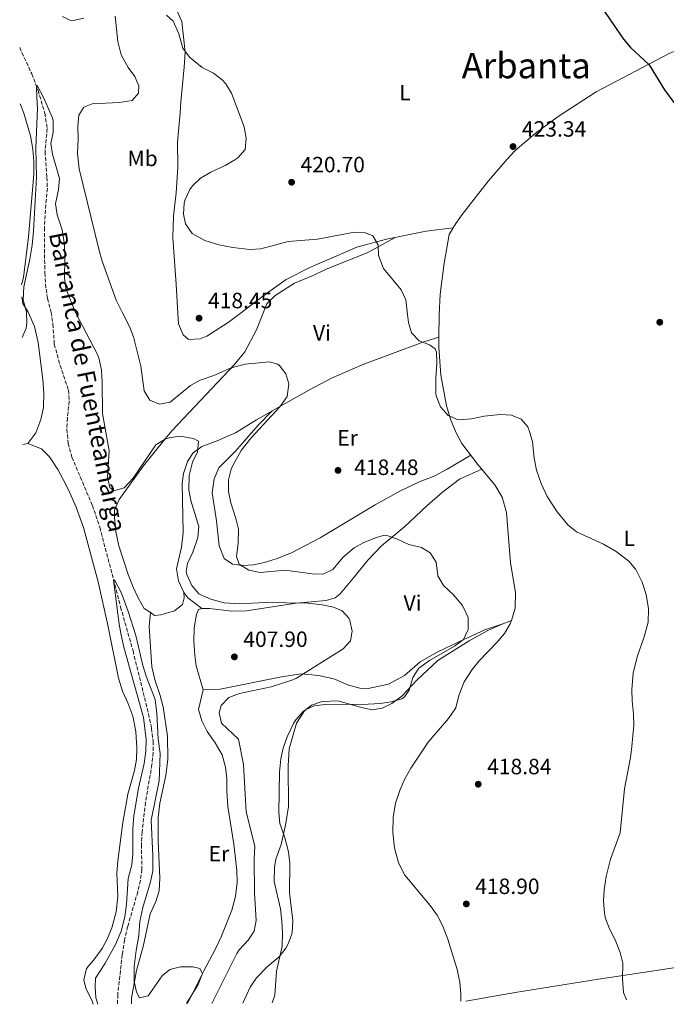
# Model space of a CAD drawing. Units: metres. Extents: x 556470 to 559912, y 4705529 to 4707870.
# Drawn here: x 556485 to 556778, y 4705529 to 4705975 of the extents above; entities that cross this region are included whole.
import ezdxf
from ezdxf.enums import TextEntityAlignment as Align

# ---------------------------------------------------------------- set-up
doc = ezdxf.new("R2010")
doc.units = ezdxf.units.M
doc.header["$MEASUREMENT"] = 0
doc.linetypes.add('DGN Style 3', pattern=[2.435890702152634, 1.739921930109024, -0.6959687720436097])
for name, color, linetype, lineweight in [('Barranco lineal', 142, 'DGN Style 3', 13), ('Cota de punto acotado terreno', 7, 'Continuous', 0), ('Curva de nivel directora', 30, 'Continuous', 30), ('Curva de nivel intermedia', 30, 'Continuous', 0), ('Etiqueta de uso rústico', 92, 'Continuous', 0), ('Línea de cambio de uso (parcela vista)', 92, 'Continuous', 0), ('Punto acotado terreno (símbolo)', 7, 'Continuous', 0), ('Texto de arroyo-regatas y barrancos', 142, 'Continuous', 0), ('Texto de Área (paraje) menor', 7, 'Continuous', 0)]:
    doc.layers.add(name, color=color, linetype=linetype, lineweight=lineweight)
doc.styles.add('Style-Arial', font='arial.ttf')

# ---------------------------------------------------------------- blocks, each defined once
blk = doc.blocks.new('5PATER')
at = {"layer": 'Punto acotado terreno (símbolo)', "linetype": 'Continuous', "lineweight": 0}
h = blk.add_hatch(color=51, dxfattribs=at)
edge = h.paths.add_edge_path()
edge.add_ellipse((0, 0), major_axis=(-0.1095731443231308, -0.1110710700762829), ratio=0.9994222409660317, start_angle=0, end_angle=360)

msp = doc.modelspace()

# ---------------------------------------------------------------- linework, layer by layer
at = {"layer": 'Barranco lineal', "color": 142, "linetype": 'DGN Style 3', "lineweight": 13}
msp.add_polyline3d([(556484.7199999997, 4705962.460000001, 410.3999999999942), (556490.2000000002, 4705950.57, 410.1900000000023), (556493.0899999999, 4705943.09, 410.0200000000041), (556496.0700000003, 4705932.82, 409.9100000000035), (556497.1699999999, 4705925.810000001, 409.8099999999977), (556496.2000000002, 4705915.32, 409.5500000000029), (556497.0800000001, 4705903.65, 409.0599999999977), (556497.25, 4705898.680000001, 408.4700000000012), (556496.5599999996, 4705891.33, 407.9499999999971), (556495.9000000004, 4705880.9, 407.7899999999936), (556496.0800000001, 4705860.369999999, 407.4100000000035), (556496.3899999997, 4705855.390000001, 407.1499999999942), (556497.2800000003, 4705848.789999999, 406.7799999999988), (556498.9400000004, 4705842.59, 406.4700000000012), (556499.7999999998, 4705837.27, 406.2799999999988), (556500.4000000004, 4705828.130000001, 406.1499999999942), (556503.0300000003, 4705818.480000001, 406), (556506.8399999999, 4705807.25, 405.6699999999983), (556507.1600000003, 4705802.25, 405.6100000000006), (556506.3200000003, 4705794.609999999, 405.6100000000006), (556506.1100000005, 4705789.609999999, 405.6100000000006), (556506.6500000004, 4705783.16, 405.5899999999965), (556508.4000000004, 4705776.939999999, 405.5500000000029), (556517.6399999997, 4705755.09, 405.2200000000012), (556521.0700000003, 4705745.109999999, 405.070000000007), (556530.4299999997, 4705709.050000001, 404.75), (556536.0800000001, 4705689.17, 404.7100000000065), (556543.0800000001, 4705660.689999999, 404.5), (556544.4400000004, 4705654.130000001, 404.5), (556545.2000000002, 4705648.130000001, 404.4400000000023), (556545.2000000002, 4705643.130000001, 404.4499999999971), (556544.6299999999, 4705637.640000001, 404.3300000000018), (556541.6900000004, 4705620.550000001, 404.0299999999988), (556540.2000000002, 4705607.17, 403.8999999999942), (556539.8399999999, 4705601.41, 403.8099999999977), (556540.1200000001, 4705590.130000001, 403.75), (556539.4100000003, 4705585.180000001, 403.7200000000012), (556538.2100000001, 4705580.060000001, 403.6600000000035), (556533.6399999997, 4705564.279999999, 403.5500000000029), (556532.2800000003, 4705558.289999999, 403.5200000000041), (556531.2000000002, 4705551.57, 403.4499999999971), (556529.1200000001, 4705533.41, 403.2700000000041), (556529.0999999996, 4705529.15, 403.2200000000012)], dxfattribs=at)
at = {"layer": 'Curva de nivel directora', "color": 30, "linetype": 'Continuous', "lineweight": 30, "elevation": 425, "flags": 128}
msp.add_lwpolyline([(556746.6399999993, 4705983.170000001), (556758.2499999988, 4705966.310000001), (556761.5199999989, 4705962.529999999), (556769.8600000006, 4705954.609999999), (556776.8299999998, 4705943.380000004), (556786.1999999997, 4705930.61)], dxfattribs=at)
at = {"layer": 'Curva de nivel intermedia', "color": 30, "linetype": 'Continuous', "lineweight": 0, "flags": 128}
for points, elevation in [([(556551.2100000007, 4705977.25), (556554.3300000011, 4705974.449999999), (556556.8099999998, 4705968.689999999), (556558.6900000018, 4705962.17)], 420.0000000000001), ([(556513.8499999996, 4705975.810000001), (556508.8800000009, 4705974.699999999), (556507.4900000006, 4705974.930000001), (556504.1700000013, 4705976.609999998)], 415), ([(556517.5700000012, 4705937.01), (556529.7700000008, 4705937.570000002), (556535.6500000015, 4705938.449999999), (556538.5300000005, 4705941.810000001), (556538.7300000016, 4705945.09), (556536.9300000002, 4705949.33), (556533.8500000001, 4705953.49), (556530.7300000021, 4705959.25), (556529.2099999998, 4705965.249999999), (556528.0499999998, 4705976.77)], 415), ([(556558.6900000018, 4705962.17), (556561.6500000012, 4705958.13), (556567.3300000008, 4705953.49), (556572.5700000001, 4705950.92), (556576.4900000006, 4705947.810000001), (556578.0799999998, 4705946.050000002), (556580.6900000006, 4705941.810000001), (556586.3900000004, 4705926.640000001), (556587.3700000015, 4705921.439999999), (556586.8399999995, 4705916.27), (556583.5200000004, 4705912.529999998), (556582.1800000013, 4705911.609999999), (556577.8800000009, 4705909.09), (556571.3099999995, 4705906.029999998), (556566.6900000017, 4705903.279999998), (556563.0800000017, 4705899.81), (556561.8400000012, 4705898.149999999), (556559.6799999998, 4705893.649999999), (556559.2800000019, 4705892.060000001), (556558.9600000001, 4705887.09), (556559.8000000005, 4705882.609999998), (556562.8800000006, 4705878.210000001), (556568.6400000006, 4705875.109999998), (556574.9300000004, 4705873.140000001), (556581.2500000015, 4705871.98), (556588.9299999994, 4705871.07), (556593.9200000005, 4705871.329999999), (556606.3500000003, 4705874.609999998), (556619.5900000016, 4705875.640000001), (556636.3900000012, 4705878.810000001), (556641.4000000003, 4705878.609999999), (556644.6799999992, 4705877.25), (556647.0799999998, 4705873.17), (556647.2400000008, 4705868.289999999), (556649.6000000011, 4705862.449999999), (556657.6299999999, 4705852.769999999), (556659.6799999997, 4705848.210000001), (556660.4700000008, 4705841.500000001), (556660.8799999999, 4705837.970000002), (556662.25, 4705833.289999999), (556665.680000001, 4705829.649999999), (556670.3600000015, 4705827.890000001), (556672.9600000011, 4705825.970000001), (556673.530000001, 4705824.539999999), (556673.7200000009, 4705819.569999999), (556673.2000000002, 4705812.689999999), (556673.2400000005, 4705805.890000001), (556673.4000000013, 4705804.66), (556675.3400000016, 4705799.800000001), (556678.890000001, 4705795.859999998), (556683.4400000018, 4705793.810000001), (556689.4000000008, 4705794.289999999), (556695.200000001, 4705795.57), (556702.6399999998, 4705796.210000002), (556707.5999999996, 4705795.970000001), (556711.9600000004, 4705794.130000001), (556714.8799999997, 4705790.61), (556715.7600000004, 4705788.599999999), (556717.0800000012, 4705783.810000001), (556717.8400000012, 4705776.529999998), (556718.9200000009, 4705771.09), (556720.9600000015, 4705764.930000001), (556723.7199999997, 4705759.09), (556728.2900000007, 4705752.199999998), (556733.1400000011, 4705746.289999999), (556737.0400000014, 4705743.170000001), (556749.240000001, 4705737.489999998), (556754.9600000009, 4705734.130000002), (556760.6500000017, 4705729.82), (556763.8400000012, 4705725.970000001), (556766.7600000004, 4705720.289999999), (556768.6400000001, 4705714.689999999), (556769.6399999993, 4705708.289999999), (556769.4000000001, 4705702.130000001), (556767.6000000008, 4705695.57), (556764.6500000004, 4705686.949999999), (556762.7100000002, 4705679.249999999), (556762.0100000006, 4705671.529999998), (556762.1600000004, 4705666.529999998), (556762.850000001, 4705660.569999999), (556762.9200000004, 4705655.569999999), (556762.1300000013, 4705645.8), (556761.480000001, 4705640.849999999), (556758.7899999997, 4705626.689999999), (556756.8000000004, 4705606.769999999), (556752.4400000018, 4705594.849999999), (556750.41, 4705586.989999999), (556749.5600000006, 4705580.960000001), (556749.2800000012, 4705575.970000001), (556749.6800000013, 4705570.289999999), (556750.1799999998, 4705567.949999998), (556751.8800000009, 4705563.25), (556754.4500000012, 4705558.319999998), (556756.8600000008, 4705552.599999999), (556757.9600000004, 4705547.730000001), (556757.88, 4705540.640000001), (556758.2800000003, 4705534.42), (556759.5900000001, 4705531.060000001)], 420), ([(556571.8400000014, 4705529.500000001), (556583.1700000016, 4705552.050000002), (556584.2000000019, 4705553.730000001), (556588.240000001, 4705558.050000001), (556591.0000000015, 4705562.21), (556591.8799999999, 4705567.009999999), (556591.0400000017, 4705579.49), (556590.9200000009, 4705595.01), (556591.2000000003, 4705600.689999999), (556587.2700000008, 4705616.289999999), (556586.2000000002, 4705637.65), (556583.7999999997, 4705649.17), (556576.2000000001, 4705656.449999998), (556575.0800000002, 4705661.09), (556576.000000001, 4705664.45), (556579.5400000017, 4705667.98), (556584.3499999995, 4705669.859999998), (556598.6400000012, 4705672.850000001), (556608.5400000009, 4705675.999999999), (556610.2000000017, 4705676.849999999), (556631.2400000015, 4705690.05), (556634.6800000013, 4705693.730000001), (556635.3600000008, 4705698.13), (556634.27, 4705702.970000001), (556633.8000000007, 4705703.970000001), (556630.8800000015, 4705707.249999999), (556626.9200000007, 4705708.930000001), (556621.7599999999, 4705710.05), (556615.4800000011, 4705710.850000001), (556596.0000000015, 4705711.119999998), (556584.2800000003, 4705710.439999999), (556577.4000000004, 4705711.009999999), (556571.2800000004, 4705712.529999998), (556566.7400000007, 4705714.569999999), (556565.9600000007, 4705715.09), (556562.6700000005, 4705718.839999998), (556560.440000002, 4705723.710000001), (556560.2000000007, 4705725.09), (556560.7599999994, 4705728.689999999), (556563.2000000002, 4705733.970000001), (556565.4800000001, 4705740.529999998), (556565.9400000006, 4705745.529999998), (556562.2000000011, 4705757.25), (556561.4299999999, 4705762.199999998), (556561.5300000005, 4705768.569999999), (556563.0400000014, 4705774.689999999), (556565.3200000013, 4705779.329999999), (556565.7200000016, 4705784.210000001), (556563.4000000013, 4705785.330000001), (556557.2800000014, 4705786.449999998), (556552.3799999997, 4705785.730000001), (556550.680000001, 4705785.09), (556546.3600000005, 4705782.449999999), (556536.1600000013, 4705767.489999999), (556532.0000000015, 4705763.01), (556527.3600000013, 4705761.73), (556525.5199999996, 4705763.249999999), (556524.4400000023, 4705767.890000001), (556525.2000000001, 4705779.81), (556522.2200000006, 4705796.679999999), (556522.16, 4705810.850000001), (556521.76, 4705816.369999998), (556520.7300000017, 4705821.270000001), (556519.9200000004, 4705823.409999999), (556510.0200000008, 4705842.52), (556505.6800000002, 4705853.41), (556504.9900000016, 4705858.369999999), (556505.2400000021, 4705866.850000001), (556505.0400000007, 4705873.17), (556503.920000001, 4705879.970000001), (556501.6800000013, 4705886.689999999), (556500.9500000004, 4705891.649999999), (556502.2800000004, 4705898.209999999), (556502.7400000008, 4705903.220000001), (556499.6000000003, 4705914.130000001), (556498.8899999995, 4705919.079999999), (556499.8200000017, 4705924.079999999), (556499.9600000002, 4705929.320000002), (556499.6100000015, 4705930.689999999), (556495.5300000003, 4705939.890000002), (556492.6500000012, 4705945.329999999), (556492.3899999997, 4705944.890000002), (556492.4600000011, 4705939.9), (556492.8500000001, 4705934.849999999), (556492.0700000001, 4705917.05), (556492.2800000003, 4705903.730000001), (556490.9800000015, 4705879.38), (556490.3900000014, 4705872.999999999), (556489.360000001, 4705866.640000001), (556486.6400000008, 4705854.050000001), (556486.3600000015, 4705848.210000001), (556487.7500000016, 4705842.67), (556487.9599999995, 4705837.609999999), (556487.6399999999, 4705835.41), (556485.7800000003, 4705831.220000001)], 410.0000000000001), ([(556585.78, 4705529.619999999), (556589.1999999998, 4705536.850000001), (556592.0000000005, 4705541.09), (556596.8799999999, 4705545.970000001), (556602.2399999999, 4705550.609999999), (556605.3500000013, 4705554.499999999), (556606.5600000005, 4705556.689999999), (556608.1000000006, 4705561.449999998), (556608.5000000006, 4705567.039999999), (556607.020000001, 4705579.59), (556607.1600000019, 4705592.850000001), (556606.5200000004, 4705598.21), (556604.6400000005, 4705605.01), (556602.5199999993, 4705611.009999999), (556602.1200000015, 4705615.989999998), (556602.440000001, 4705634.21), (556603.04, 4705640.29), (556604.1599999999, 4705645.16), (556605.8800000009, 4705650.300000001), (556608.8899999995, 4705656.56), (556609.8000000014, 4705657.970000001), (556613.1299999997, 4705661.680000001), (556614.1600000003, 4705662.449999999), (556618.2000000014, 4705664.210000001), (556623.15, 4705664.930000001), (556642.680000001, 4705665.09), (556648.1200000015, 4705665.409999998), (556653.0800000012, 4705666.05), (556657.8400000001, 4705667.470000001), (556659.1200000008, 4705668.29), (556661.1200000013, 4705671.33), (556662.8400000001, 4705677.09), (556665.5500000013, 4705681.31), (556670.3600000015, 4705684.869999998), (556681.8000000011, 4705691.25), (556685.7599999997, 4705694.369999997), (556687.9200000011, 4705698.890000001), (556687.9800000014, 4705704.27), (556685.2800000013, 4705709.730000001), (556681.2800000004, 4705714.529999999), (556676.800000001, 4705718.850000001), (556674.2300000006, 4705723.140000002), (556673.360000001, 4705729.33), (556670.7500000005, 4705733.57), (556666.8000000009, 4705735.970000001), (556660.9600000003, 4705737.41), (556655.8399999995, 4705739.730000001), (556651.0800000008, 4705741.449999999), (556650.0000000012, 4705741.57), (556646.4400000006, 4705740.609999999), (556640.6800000005, 4705738.289999999), (556636.2999999997, 4705735.890000001), (556631.3300000008, 4705731.65), (556626.6400000014, 4705726.050000002), (556622.2400000002, 4705723.890000001), (556617.2400000002, 4705724.070000002), (556605.0000000005, 4705725.73), (556593.7199999995, 4705724.609999999), (556588.6000000008, 4705725.73), (556584.1200000015, 4705728.449999999), (556582.9600000015, 4705731.890000001), (556583.640000001, 4705737.890000002), (556583.8399999999, 4705744.289999999), (556582.690000001, 4705749.149999999), (556580.3600000021, 4705756.289999999), (556579.4000000008, 4705761.329999999), (556579.4000000008, 4705766.609999998), (556580.570000002, 4705771.460000001), (556581.4000000013, 4705773.490000002), (556585.0400000003, 4705779.890000001), (556589.6400000001, 4705785.65), (556602.5999999997, 4705799.73), (556605.8400000008, 4705804.37), (556606.6000000007, 4705810.13), (556605.3600000002, 4705814.689999999), (556602.2100000008, 4705818.55), (556601.5200000001, 4705819.010000001), (556597.8400000011, 4705820.05), (556586.8799999997, 4705819.02), (556580.5300000019, 4705817.48), (556572.6799999997, 4705813.890000001), (556566.5599999997, 4705811.810000001), (556562.1699999998, 4705809.41), (556552.9200000007, 4705801.890000001), (556548.0099999999, 4705800.930000001), (556543.6800000004, 4705802.689999999), (556541.0499999997, 4705806.949999999), (556539.6000000011, 4705818.109999999), (556536.2800000019, 4705831.409999999), (556534.4400000002, 4705836.060000001), (556531.2599999994, 4705842.369999998), (556528.4000000006, 4705848.05), (556522.0800000018, 4705865.730000001), (556520.6600000003, 4705870.520000001), (556511.600000001, 4705907.49), (556510.9200000016, 4705914.609999999), (556511.2500000001, 4705920.930000001), (556511.1300000016, 4705926.930000001), (556511.5300000019, 4705931.909999999), (556513.7300000011, 4705935.49), (556517.5700000012, 4705937.01)], 415), ([(556560.3400000014, 4705529.409999999), (556565.5200000004, 4705537.970000001), (556567.6000000013, 4705543.089999998), (556566.3200000006, 4705545.25), (556563.1599999999, 4705546.05), (556557.600000001, 4705545.970000001), (556552.7199999995, 4705544.890000001), (556549.3200000019, 4705541.970000001), (556542.8800000001, 4705532.930000001), (556539.0400000003, 4705532.050000001), (556537.6800000012, 4705534.609999998), (556536.6500000008, 4705539.51), (556536.5200000011, 4705546.130000001), (556537.4800000022, 4705553.490000002), (556538.7600000007, 4705560.21), (556539.1600000008, 4705566.609999999), (556540.4800000018, 4705572.850000001), (556544.0400000003, 4705584.609999999), (556545.0599999995, 4705589.509999999), (556545.0800000018, 4705596.449999999), (556544.2700000005, 4705612.41), (556547.8900000014, 4705630.23), (556548.3600000008, 4705642.689999998), (556547.5200000004, 4705649.250000001), (556546.8800000012, 4705660.930000001), (556546.1600000014, 4705667.09), (556542.2499999999, 4705677.310000001), (556540.5800000002, 4705682.579999999), (556537.2800000011, 4705696.130000001), (556533.8400000011, 4705707.01), (556530.8000000012, 4705715.329999999), (556527.7200000011, 4705721.369999998), (556527.2800000008, 4705721.17), (556529.7599999997, 4705701.25), (556530.6300000014, 4705696.33), (556531.8400000005, 4705690.930000001), (556540.8799999997, 4705659.01), (556542.0300000008, 4705649.060000001), (556541.9300000002, 4705643.77), (556541.1700000003, 4705638.220000001), (556538.5300000005, 4705626.99), (556536.4000000004, 4705614.449999998), (556535.9600000001, 4705608.689999999), (556535.9199999998, 4705597.17), (556535.5100000009, 4705592.189999999), (556533.8000000009, 4705586.130000001), (556533.1600000015, 4705574.499999999), (556532.4000000017, 4705568.690000001), (556530.6400000004, 4705562.21), (556528.1600000015, 4705556.210000001), (556523.3600000005, 4705547.429999999), (556519.0399999997, 4705540.929999999), (556518.880000001, 4705537.009999999), (556519.240000001, 4705532.02), (556520.0999999992, 4705529.069999999)], 405.0000000000001)]:
    msp.add_lwpolyline(points, dxfattribs=dict(at, elevation=elevation))
at = {"layer": 'Línea de cambio de uso (parcela vista)', "color": 92, "linetype": 'Continuous', "lineweight": 0, "extrusion": (-0.01773304629616189, -0.002236599272547944, 0.9998402555872375), "elevation": -19975.70899538634, "flags": 128}
msp.add_lwpolyline([(-4599231.383496118, 1140999.599050345), (-4599231.383496118, 1140999.587860618)], dxfattribs=at)
at = {"layer": 'Línea de cambio de uso (parcela vista)', "color": 92, "linetype": 'Continuous', "lineweight": 0, "extrusion": (-0.03975802158597534, -0.0121002552544174, 0.9991360685824264), "elevation": -78654.55797981165, "flags": 128}
msp.add_lwpolyline([(-4339864.166827639, 1901086.020511025), (-4339864.166827639, 1901086.022917266)], dxfattribs=at)
at = {"layer": 'Línea de cambio de uso (parcela vista)', "color": 92, "linetype": 'Continuous', "lineweight": 0, "extrusion": (-0.08025998072994618, -0.0621367726556909, 0.9948353416405972), "elevation": -336664.0135203056, "flags": 128}
msp.add_lwpolyline([(-3380250.587908894, 3303770.565796035), (-3380250.587908894, 3303770.569736847)], dxfattribs=at)
msp.add_lwpolyline([(-3380250.587908894, 3303770.565796035), (-3380250.587908894, 3303770.569736847)], dxfattribs=at)
at = {"layer": 'Línea de cambio de uso (parcela vista)', "color": 92, "linetype": 'Continuous', "lineweight": 0, "extrusion": (0.004293539471077816, 0.0009049163920407114, 0.9999903732762301), "elevation": 7056.491302633237, "flags": 128}
msp.add_lwpolyline([(556479.285247977, 4705778.241184709), (556481.5152703584, 4705778.711184901)], dxfattribs=at)
at = {"layer": 'Línea de cambio de uso (parcela vista)', "color": 92, "linetype": 'Continuous', "lineweight": 0, "extrusion": (-0.04256757957887556, -0.05640204293558249, 0.9975002810633634), "elevation": -288696.5185725565, "flags": 128}
msp.add_lwpolyline([(-2390505.223265445, 4081127.014585238), (-2390513.191301591, 4081127.014585238), (-2390516.18586632, 4081127.863691876)], dxfattribs=at)
at = {"layer": 'Línea de cambio de uso (parcela vista)', "color": 92, "linetype": 'Continuous', "lineweight": 0, "extrusion": (-0.1180412191893343, -0.04990236619624797, 0.9917540140681614), "elevation": -300126.4434439437, "flags": 128}
msp.add_lwpolyline([(-4117525.904190541, 2325822.232977991), (-4117525.904190541, 2325826.388848593)], dxfattribs=at)
at = {"layer": 'Línea de cambio de uso (parcela vista)', "color": 92, "linetype": 'Continuous', "lineweight": 0, "extrusion": (-0.1580389429760711, -0.0496977732268057, 0.9861814355580332), "elevation": -321432.8923907183, "flags": 128}
msp.add_lwpolyline([(-4321977.411393039, 1915916.664222817), (-4321977.411393039, 1915916.681124)], dxfattribs=at)
at = {"layer": 'Línea de cambio de uso (parcela vista)', "color": 92, "linetype": 'Continuous', "lineweight": 0}
for points in [[(556681.1089000005, 4705880.828600001, 421.1797999999981), (556668.8399999999, 4705879.25, 420.9700000000012), (556650.9600000001, 4705875.730000001, 419.9499999999971), (556637.4000000004, 4705872.130000001, 419.8600000000006), (556616.2000000002, 4705862.850000001, 419.1399999999995), (556605.4400000004, 4705857.49, 418.8099999999977), (556594.9199999999, 4705849.890000001, 418.75), (556584.5999999996, 4705842.01, 418.4900000000052), (556579.2000000002, 4705837.890000001, 418.3600000000006), (556569.5599999996, 4705831.810000001, 418.0299999999988), (556566.5599999996, 4705830.529999999, 418), (556561.2800000003, 4705830.210000001, 417.8800000000047), (556558.7199999997, 4705832.369999999, 417.820000000007), (556556.6799999997, 4705837.33, 417.8500000000058), (556556.4000000004, 4705842.199999999, 417.9600000000065), (556555.6399999997, 4705855.17, 418.2700000000041), (556554.04, 4705876.449999999, 419.5599999999977), (556554.4000000004, 4705886.050000001, 419.679999999993), (556555.5599999996, 4705896.689999999, 419.6499999999942), (556556.3600000005, 4705908.369999999, 419.1999999999971), (556556.2400000002, 4705919.65, 418.8399999999965), (556557.3700000001, 4705932.930000001, 418.0299999999988), (556557.7699999996, 4705937.970000001, 418), (556559.29, 4705953.65, 419.4400000000023), (556559.6500000004, 4705960.449999999, 419.8899999999995), (556558.1699999999, 4705974.369999999, 420.3099999999977), (556551.25, 4705989.810000001, 419.8000000000029)], [(556681.1089000005, 4705880.828600001, 421.1818999999959), (556682.2800000003, 4705882.850000001, 421.2299999999959), (556685.2000000002, 4705886.930000001, 421.320000000007), (556697.1200000001, 4705902.050000001, 422.3099999999977), (556705.5599999996, 4705911.890000001, 422.8500000000058), (556709, 4705915.65, 423.0299999999989), (556718.2000000002, 4705923.57, 423.4799999999959), (556728.6399999997, 4705931.33, 424.1399999999995), (556745.8399999999, 4705942.449999999, 424.679999999993), (556779.3200000003, 4705959.890000001, 425.5500000000029), (556793.5999999996, 4705965.65, 425.7299999999959), (556813.2400000002, 4705972.689999999, 425.7299999999959)], [(556484.9199999999, 4705937.01, 410.7400000000052), (556486.6500000004, 4705932.77, 410.7400000000052), (556489.6900000004, 4705922.449999999, 410.679999999993), (556490.7300000004, 4705916.529999999, 410.6499999999942), (556491.1600000003, 4705911.01, 410.6199999999953), (556491.2000000002, 4705905.09, 410.6199999999953), (556488.6799999997, 4705876.77, 410.2299999999959), (556486.4400000004, 4705858.289999999, 409.9600000000065), (556485.5899999999, 4705854.960000001, 409.8500000000058)], [(556674.6977000004, 4705831.349300001, 419.8712999999989), (556674.8200000003, 4705841.4, 419.9799999999959), (556675.2800000003, 4705850.850000001, 420.179999999993), (556677.04, 4705864.77, 420.7799999999989), (556679.3600000005, 4705877.810000001, 421.1100000000006), (556681.1089000005, 4705880.828600001, 421.1818999999959)], [(556654.8499999996, 4705876.49, 420.1699999999983), (556642.5199999996, 4705869.65, 419.4499999999971), (556623.3200000003, 4705861.890000001, 418.820000000007), (556617.7199999997, 4705859.17, 418.5800000000018), (556609.2800000003, 4705855.730000001, 418.3999999999942), (556600.4400000004, 4705850.130000001, 418.2200000000012), (556596.6399999997, 4705846.369999999, 417.7400000000052), (556594.9000000004, 4705841.939999999, 417.3399999999965), (556592.04, 4705834.689999999, 416.6900000000023), (556586.7599999999, 4705824.689999999, 415.8800000000047), (556581.8799999999, 4705818.77, 414.7700000000041), (556553.7999999998, 4705789.09, 410.5099999999948), (556550.6799999997, 4705785.17, 409.9100000000035), (556540.5999999996, 4705772.930000001, 409.3099999999977), (556529.8399999999, 4705757.810000001, 408.6499999999942), (556527.6799999997, 4705752.850000001, 408.5599999999977), (556527.6799999997, 4705749.730000001, 408.5599999999977), (556528.3200000003, 4705743.25, 408.5), (556529.6799999997, 4705736.77, 408.3800000000047), (556533.9199999999, 4705723.730000001, 408.1999999999971), (556536.2000000002, 4705717.970000001, 408.0500000000029), (556538.4400000004, 4705713.17, 407.8999999999942), (556541.1600000003, 4705708.449999999, 407.8699999999953), (556543.9499000004, 4705706.509400001, 407.8699999999953)], [(556485.6299999999, 4705849.59, 409.6900000000023), (556486.1600000003, 4705846.609999999, 409.6000000000058), (556488.5499999998, 4705842.66, 409.5500000000029), (556491.4800000004, 4705836.130000001, 409.4799999999959), (556493.0800000001, 4705828.930000001, 409.3899999999995), (556495.2800000003, 4705812.130000001, 409.2100000000065), (556495.6799999997, 4705805.970000001, 409.1199999999953), (556495.4800000004, 4705799.41, 409.0599999999977), (556494.2400000002, 4705793.970000001, 409.0299999999988), (556491.9600000001, 4705787.970000001, 408.9700000000012), (556488.4000000004, 4705783.17, 408.8500000000058)], [(556599.0802999996, 4705797.909499999, 413.8502000000008), (556615.9600000001, 4705807.49, 415.7100000000065), (556626, 4705812.689999999, 416.7899999999936), (556639.8799999999, 4705818.77, 417.7200000000012), (556667.3200000003, 4705829.01, 419.4600000000065), (556674.6977000004, 4705831.349300001, 419.8499000000011)], [(556707.4903999995, 4705702.969900001, 417.1389000000054), (556709.2400000002, 4705708.529999999, 417.4199999999983), (556709.3600000005, 4705715.65, 417.8699999999953), (556707.0800000001, 4705729.09, 418.0500000000029), (556705.3200000003, 4705751.810000001, 418.4400000000023), (556703.3200000003, 4705758.77, 418.6199999999953), (556700, 4705764.449999999, 418.8300000000018), (556692.3600000005, 4705773.57, 419.1000000000058), (556685, 4705783.17, 419.5500000000029), (556682.4400000004, 4705787.890000001, 419.6399999999995), (556680, 4705793.730000001, 419.7899999999936), (556678.0800000001, 4705800.210000001, 419.8800000000047), (556675.5199999996, 4705814.130000001, 419.820000000007), (556674.6399999997, 4705826.609999999, 419.820000000007), (556674.6977000004, 4705831.349300001, 419.8712999999989)], [(556559.0800000001, 4705715.65, 407.8500000000058), (556556.5999999996, 4705720.850000001, 407.9100000000035), (556555.7199999997, 4705726.289999999, 407.9100000000035), (556558.0800000001, 4705736.130000001, 408.0899999999965), (556558.7999999998, 4705742.77, 408.0899999999965), (556558.3200000003, 4705764.930000001, 408.6300000000047), (556558.9199999999, 4705769.49, 408.8699999999953), (556560.7599999999, 4705775.01, 409.1399999999995), (556563.3600000005, 4705778.930000001, 409.5), (556567.2800000003, 4705781.810000001, 410.0399999999936), (556574.2000000002, 4705784.369999999, 411.1499999999942), (556582.4800000004, 4705787.970000001, 412.5299999999988), (556592, 4705793.890000001, 413.070000000007), (556599.0772000002, 4705797.907099999, 413.8497999999963)], [(556599.0772000002, 4705797.907099999, 413.8503000000055), (556592.7599999999, 4705791.41, 414.5099999999948), (556586.5599999996, 4705784.369999999, 414.75), (556582.3200000003, 4705779.57, 414.75), (556574.9199999999, 4705772.050000001, 414.6000000000058), (556572.7999999998, 4705767.17, 414.6000000000058), (556571.9600000001, 4705760.850000001, 414.3600000000006), (556573.9600000001, 4705748.050000001, 413.9400000000023), (556575.1200000001, 4705736.77, 414.1499999999942), (556577.4400000004, 4705731.09, 414.3899999999995), (556581.1600000003, 4705728.529999999, 414.5399999999936), (556585.6399999997, 4705727.810000001, 414.7200000000012), (556590.6399999997, 4705728.210000001, 415.0200000000041), (556595.6399999997, 4705729.25, 415.2599999999948), (556601.4000000004, 4705731.09, 415.5599999999977), (556607.8799999999, 4705733.65, 415.9799999999959), (556620.8399999999, 4705740.369999999, 416.3699999999953), (556645.7999999998, 4705755.41, 417.5399999999936), (556657, 4705761.57, 417.8999999999942), (556665.4400000004, 4705765.65, 418.3800000000047), (556672.7599999999, 4705768.529999999, 418.7400000000052), (556678.4400000004, 4705771.49, 418.8300000000018), (556689.1200000001, 4705777.789999999, 419.3000000000029)], [(556488.4000000004, 4705783.17, 408.8500000000058), (556494.6399999997, 4705780.689999999, 408.820000000007), (556498.2000000002, 4705777.01, 408.8500000000058), (556501.9600000001, 4705771.33, 408.8500000000058), (556504.4800000004, 4705766.850000001, 408.8800000000047), (556506.8799999999, 4705762.210000001, 409.0599999999977), (556510.3200000003, 4705754.210000001, 408.9100000000035), (556513.5599999996, 4705745.09, 408.7299999999959), (556520.2400000002, 4705720.449999999, 408.4600000000065), (556524.6799999997, 4705700.850000001, 408.2799999999988), (556529.5199999996, 4705676.77, 407.8899999999995), (556531.3200000003, 4705670.850000001, 407.8300000000018), (556533.6799999997, 4705665.65, 407.7400000000052), (556535.9199999999, 4705659.57, 407.6499999999942), (556537.2800000003, 4705652.689999999, 407.4100000000035), (556537.8399999999, 4705645.25, 407.2599999999948), (556537.6799999997, 4705639.970000001, 407.1699999999983), (556536.7999999998, 4705634.930000001, 407.0500000000029), (556533.7599999999, 4705624.210000001, 406.929999999993), (556532.5999999996, 4705618.289999999, 406.8399999999965), (556531.4000000004, 4705611.41, 406.75), (556529.1200000001, 4705594.050000001, 406.570000000007), (556528.6799999997, 4705588.529999999, 406.4499999999971), (556529.1600000003, 4705577.970000001, 406.2700000000041), (556528.4800000004, 4705571.01, 406.3000000000029), (556526.4400000004, 4705563.730000001, 406.179999999993), (556524.4400000004, 4705558.930000001, 406.1199999999953), (556522.0800000001, 4705554.369999999, 406), (556518.3600000005, 4705549.25, 405.8800000000047), (556515, 4705545.25, 405.6999999999971), (556513.7199999997, 4705540.210000001, 405.5800000000018), (556514.7199999997, 4705536.369999999, 405.4600000000065), (556517.5199999996, 4705530.449999999, 405.4900000000052), (556518.0700000003, 4705529.060000001, 405.4600000000065)], [(556694.1399999997, 4705771.439999999, 419.0399999999936), (556684.04, 4705766.930000001, 418.4400000000023), (556676.2800000003, 4705761.01, 417.8999999999942), (556669.1200000001, 4705754.930000001, 417.179999999993), (556659.04, 4705745.41, 415.3500000000058), (556648.7199999997, 4705736.689999999, 414.3899999999995), (556642.5599999996, 4705730.449999999, 413.070000000007), (556635.9199999999, 4705722.289999999, 411.5399999999936), (556629.9199999999, 4705715.01, 410.5800000000018), (556627.7199999997, 4705713.25, 410.070000000007), (556623.5999999996, 4705711.970000001, 409.5899999999965), (556609.9600000001, 4705710.850000001, 409.0500000000029), (556587.4400000004, 4705707.33, 408.1199999999953), (556580.8399999999, 4705707.17, 408.0299999999988), (556570.7199999997, 4705708.369999999, 407.820000000007), (556567.3200000003, 4705708.369999999, 407.7899999999936)], [(556543.9499000004, 4705706.509400001, 407.8699999999953), (556545.7599999999, 4705705.25, 407.8699999999953), (556548.6799999997, 4705705.49, 407.8699999999953), (556554.9199999999, 4705707.25, 407.8699999999953), (556558.4400000004, 4705710.210000001, 407.8699999999953), (556559.2000000002, 4705713.25, 407.8699999999953), (556559.0800000001, 4705715.65, 407.8500000000058)], [(556543.9499000004, 4705706.509400001, 407.8699999999953), (556543.4000000004, 4705700.210000001, 407.8399999999965), (556544.6399999997, 4705681.890000001, 407.75), (556546.0800000001, 4705675.65, 407.6900000000023), (556548.4000000004, 4705668.930000001, 407.5099999999948), (556549.7599999999, 4705663.890000001, 407.4799999999959), (556551.6399999997, 4705650.609999999, 407.3300000000018), (556551.8799999999, 4705640.050000001, 407.0899999999965), (556550.8799999999, 4705632.77, 406.9700000000012), (556548.2000000002, 4705620.130000001, 406.9100000000035), (556547.4400000004, 4705613.65, 406.7599999999948), (556547.4800000004, 4705603.17, 406.4600000000065), (556548.2800000003, 4705586.210000001, 406.2799999999988), (556547.9199999999, 4705580.449999999, 406.2200000000012), (556546.3600000005, 4705575.57, 406.1300000000047), (556543.8799999999, 4705570.050000001, 406.0399999999936), (556540.7999999998, 4705555.810000001, 405.8000000000029), (556537.5999999996, 4705544.369999999, 405.5), (556535.4400000004, 4705531.810000001, 405.2899999999936), (556535.3099999996, 4705529.199999999, 405.1999999999971)], [(556567.3200000003, 4705708.369999999, 407.7899999999936), (556565.6799999997, 4705707.970000001, 407.7299999999959), (556564.7999999998, 4705705.65, 407.7299999999959), (556563.7999999998, 4705699.65, 407.7299999999959), (556563.5999999996, 4705693.57, 407.7299999999959), (556564, 4705687.25, 407.7299999999959), (556564.7199999997, 4705682.369999999, 407.7899999999936), (556567.8799999999, 4705671.57, 407.5500000000029)], [(556567.8799999999, 4705671.57, 407.5500000000029), (556574.8399999999, 4705671.730000001, 407.6699999999983), (556603.3600000005, 4705677.41, 408.6900000000023), (556612.2400000002, 4705678.850000001, 409.5599999999977), (556620.3200000003, 4705677.970000001, 410.3999999999942), (556627.5599999996, 4705676.289999999, 411.2400000000052), (556633.2000000002, 4705673.810000001, 412.3800000000047), (556638.7999999998, 4705672.210000001, 412.5599999999977), (556642.6799999997, 4705672.130000001, 412.7700000000041), (556651.7999999998, 4705674.050000001, 413.070000000007), (556659, 4705678.050000001, 413.6100000000006), (556666.1600000003, 4705684.210000001, 414.1199999999953), (556673.8399999999, 4705688.529999999, 414.3000000000029), (556684.04, 4705693.41, 414.4199999999983), (556695.4400000004, 4705698.77, 415.1399999999995), (556703.6941000001, 4705701.365, 416.6071999999986)], [(556599.0800000001, 4705529.730000001, 415.5), (556600.2800000003, 4705533.25, 415.429999999993), (556601.1200000001, 4705544.050000001, 415.1000000000058), (556603.6799999997, 4705555.41, 415.070000000007), (556603.7599999999, 4705561.65, 414.9799999999959), (556603.5599999996, 4705566.689999999, 414.9499999999971), (556602.8399999999, 4705572.369999999, 414.8000000000029), (556600.0800000001, 4705584.77, 414.5599999999977), (556600.2000000002, 4705591.09, 414.3800000000047), (556600.7199999997, 4705594.850000001, 414.3500000000058), (556603.1600000003, 4705601.49, 415.1300000000047), (556605.2000000002, 4705610.210000001, 415.6699999999983), (556606.4400000004, 4705618.609999999, 415.5500000000029), (556606.3200000003, 4705637.17, 415.5500000000029), (556606.7999999998, 4705644.77, 415.3699999999953), (556610.1600000003, 4705656.449999999, 415.070000000007), (556613.7999999998, 4705662.050000001, 414.7700000000041), (556616.9600000001, 4705664.529999999, 414.7700000000041), (556621.7599999999, 4705666.289999999, 414.7700000000041), (556628.7999999998, 4705666.529999999, 414.8000000000029), (556640.1600000003, 4705663.33, 415.1000000000058), (556644.3600000005, 4705662.529999999, 415.1000000000058), (556648.9199999999, 4705663.17, 414.9799999999959), (556653.4000000004, 4705665.33, 414.8000000000029), (556657.9600000001, 4705668.850000001, 414.8600000000006), (556664.7999999998, 4705676.050000001, 415.3399999999965), (556674.2400000002, 4705684.77, 415.7599999999948), (556688.4400000004, 4705693.730000001, 415.6100000000006), (556696.7999999998, 4705698.449999999, 415.6399999999995), (556703.6941000001, 4705701.365, 416.6073999999935)], [(556684.5300000003, 4705530.439999999, 417.5), (556684.5999999996, 4705533.890000001, 417.6900000000023), (556684.1200000001, 4705538.930000001, 417.7200000000012), (556682.9600000001, 4705544.850000001, 417.75), (556678.6399999997, 4705558.609999999, 417.9900000000052), (556676.4000000004, 4705564.449999999, 418.1699999999983), (556673.8399999999, 4705569.41, 418.2899999999936), (556670.7199999997, 4705573.890000001, 418.4100000000035), (556659.2800000003, 4705587.49, 418.5299999999988), (556656.4000000004, 4705593.17, 418.5299999999988), (556654.5599999996, 4705599.970000001, 418.5599999999977), (556653.7999999998, 4705606.850000001, 418.5899999999965), (556653.9600000001, 4705613.65, 418.5299999999988), (556655.04, 4705620.130000001, 418.4700000000012), (556657.0800000001, 4705626.369999999, 418.3500000000058), (556659.2800000003, 4705631.17, 418.2899999999936), (556662, 4705635.970000001, 418.3500000000058), (556669.7999999998, 4705647.810000001, 418.1399999999995), (556679.0800000001, 4705658.529999999, 417.75), (556682.3200000003, 4705663.41, 417.6000000000058), (556683.7199999997, 4705669.01, 417.3899999999995), (556686.1200000001, 4705675.17, 417.2100000000065), (556689.7599999999, 4705680.689999999, 417.0299999999988), (556692.9199999999, 4705684.689999999, 417.0299999999988), (556700.9199999999, 4705692.930000001, 417.0599999999977), (556704.3200000003, 4705697.01, 417.0299999999988), (556707, 4705701.41, 417.0599999999977), (556707.4903999995, 4705702.969900001, 417.1389000000054)], [(556560.7699999996, 4705529.41, 404.9700000000012), (556568.1600000003, 4705544.289999999, 405.1999999999971), (556573.4800000004, 4705554.130000001, 405.2599999999948), (556575.9600000001, 4705559.57, 405.320000000007), (556580.8399999999, 4705571.65, 405.6199999999953), (556582.5599999996, 4705577.890000001, 405.8000000000029), (556583.2400000002, 4705584.210000001, 405.8899999999995), (556583.0800000001, 4705589.65, 405.9799999999959), (556581.7199999997, 4705601.65, 406.070000000007), (556579.0800000001, 4705618.689999999, 406.25), (556578.5199999996, 4705625.57, 406.4600000000065), (556578.5599999996, 4705631.33, 406.5800000000018), (556578, 4705636.529999999, 406.6699999999983), (556576.4800000004, 4705642.130000001, 406.7599999999948), (556573.3200000003, 4705647.57, 406.6999999999971), (556569.6799999997, 4705652.689999999, 406.6999999999971), (556567.2000000002, 4705657.41, 406.8800000000047), (556565.7999999998, 4705662.689999999, 406.9400000000023), (556567.8799999999, 4705671.57, 407.5500000000029)], [(556802.2000000002, 4705574.210000001, 419.9400000000023), (556798.6399999997, 4705572.449999999, 420), (556796.5599999996, 4705568.289999999, 420.0599999999977), (556795.6799999997, 4705555.810000001, 420.1199999999953), (556795.6799999997, 4705547.890000001, 420.0599999999977), (556773.1600000003, 4705544.449999999, 420.0599999999977), (556747, 4705540.449999999, 419.5500000000029), (556709.2000000002, 4705534.449999999, 418.4400000000023), (556686.7999999998, 4705530.460000001, 417.570000000007)]]:
    msp.add_polyline3d(points, dxfattribs=at)

# ---------------------------------------------------------------- block references
at = {"layer": 'Punto acotado terreno (símbolo)', "color": 7, "linetype": 'Continuous', "lineweight": 0, "xscale": 10, "yscale": 10, "zscale": 10}
for p in [(556708.2399999988, 4705917.650000001, 423.339999999997), (556607.9200000018, 4705901.490000002, 420.6999999999971), (556565.9999999986, 4705839.890000002, 418.4499999999975), (556774.7199999976, 4705838.050000002, 423.1300000000052), (556628.9600000015, 4705770.930000001, 418.4799999999959), (556582.0000000005, 4705686.45, 407.8999999999942), (556692.4800000008, 4705628.77, 418.839999999997), (556687.0799999984, 4705574.53, 418.8999999999951)]:
    msp.add_blockref('5PATER', p, dxfattribs=at)

# ---------------------------------------------------------------- texts
at = {"layer": 'Cota de punto acotado terreno', "color": 7, "linetype": 'Continuous', "lineweight": 0, "style": 'Style-Arial'}
for s, p in [('423.34', (556712.2800000006, 4705922.149999999, 423.3399999999965)), ('420.70', (556611.9600000011, 4705905.99, 420.6999999999971)), ('418.45', (556570.0399999982, 4705844.390000001, 418.4499999999971)), ('418.48', (556636.2800000021, 4705768.859999999, 418.4799999999959)), ('407.90', (556586.0300000008, 4705690.949999999, 407.8999999999942)), ('418.84', (556696.5100000014, 4705633.270000001, 418.8399999999965)), ('418.90', (556691.1099999989, 4705579.029999999, 418.8999999999942))]:
    msp.add_text(s, height=7.000000000000002, dxfattribs=at).set_placement(p)
at = {"layer": 'Etiqueta de uso rústico', "color": 92, "linetype": 'Continuous', "lineweight": 0, "style": 'Style-Arial'}
for s, p in [('L', (556659.2914203778, 4705942.020009999, 423.2299999999959)), ('Mb', (556540.4202462453, 4705912.280010001, 417.6100000000006)), ('Vi', (556621.6589322183, 4705833.24001, 417.5800000000018)), ('Er', (556633.2754566114, 4705785.67001, 419.0200000000041)), ('L', (556760.9114203779, 4705740.200010001, 420.2899999999936)), ('Vi', (556662.6989322163, 4705710.840010001, 413.3399999999965)), ('Er', (556575.0054566079, 4705597.320010001, 406.1100000000006))]:
    msp.add_text(s, height=7.000000000000002, dxfattribs=at).set_placement(p, align=Align.MIDDLE_CENTER)
at = {"layer": 'Texto de arroyo-regatas y barrancos', "color": 142, "linetype": 'Continuous', "lineweight": 0, "style": 'Style-Arial'}
msp.add_text('Barranca de Fuenteamarga', height=8, rotation=281.40337, dxfattribs=at).set_placement((556497.9200000024, 4705878.15, 407.5500000000029))
at = {"layer": 'Texto de Área (paraje) menor', "color": 7, "linetype": 'Continuous', "lineweight": 0, "style": 'Style-Arial'}
msp.add_text('Arbanta', height=11.5, dxfattribs=at).set_placement((556714.2429634841, 4705954.330010001, 424.5899999999965), align=Align.MIDDLE_CENTER)

doc.saveas('drawing.dxf')
